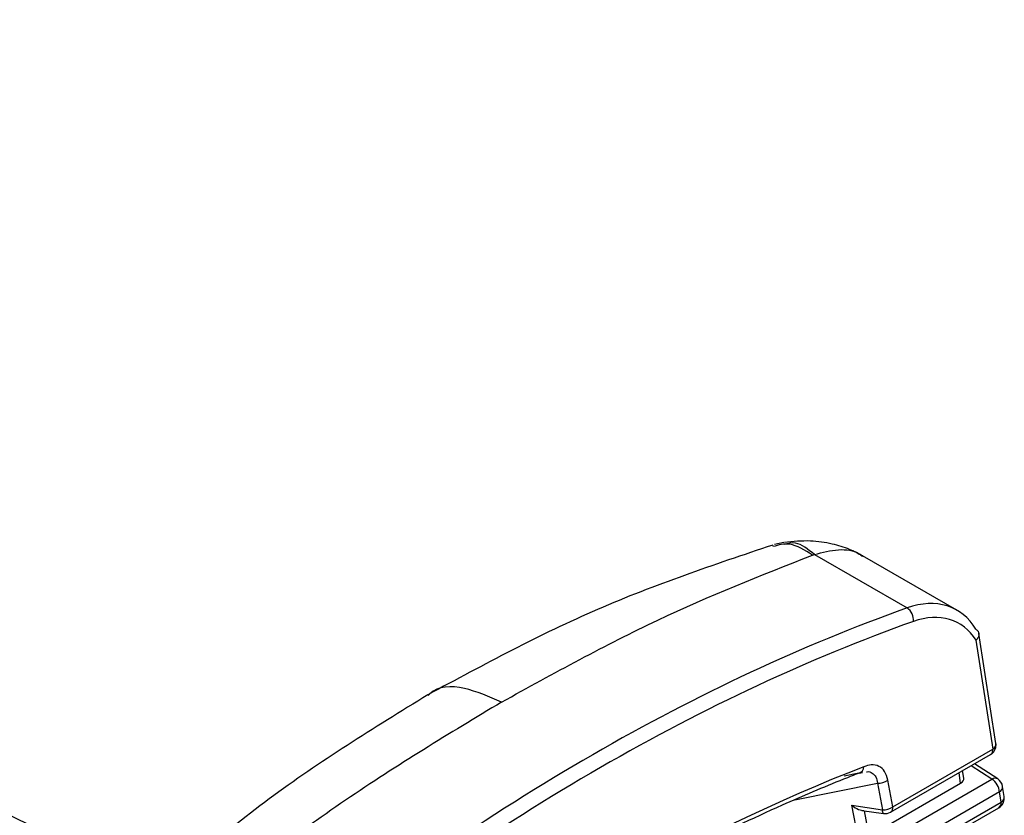
# Model space of a CAD drawing. Extents: x 7 to 113, y 1 to 87.
# Drawn here: x 18 to 19, y 73 to 73 of the extents above; entities that cross this region are included whole.
import ezdxf

# ---------------------------------------------------------------- set-up
doc = ezdxf.new("R2010")
doc.units = 0
doc.header["$MEASUREMENT"] = 0
doc.layers.add('OBJECT', color=7, linetype='CONTINUOUS')

msp = doc.modelspace()

# ---------------------------------------------------------------- linework, layer by layer
at = {"layer": 'OBJECT'}
for p, q in [((18.85734, 72.78649), (18.84871, 72.78465)), ((18.88366, 72.77489), (18.88538, 72.77552)), ((18.88538, 72.77552), (18.97062, 72.7263)), ((19.01642, 72.72435), (18.92975, 72.77438)), ((19.03408, 72.70654), (19.03385, 72.70667)), ((19.05231, 72.6017), (19.03663, 72.70294)), ((19.03397, 72.69673), (19.04949, 72.59652)), ((18.95753, 72.54344), (19.04949, 72.59652)), ((18.95547, 72.53843), (19.04743, 72.59151)), ((18.92634, 72.57437), (18.91285, 72.57166)), ((18.92727, 72.57441), (18.92975, 72.57521)), ((18.92813, 72.57469), (18.92975, 72.57498)), ((19.01985, 72.56511), (19.01836, 72.57473)), ((19.02275, 72.56974), (19.02168, 72.57665)), ((19.0486, 72.56882), (19.02958, 72.58121)), ((19.05399, 72.56908), (19.03264, 72.58297)), ((18.95753, 72.54344), (18.95292, 72.56795)), ((18.95783, 72.51642), (19.0486, 72.56882)), ((18.8675, 72.54986), (18.94332, 72.56518)), ((18.94032, 72.5192), (19.01985, 72.56511)), ((18.94332, 72.56518), (18.94793, 72.54068)), ((19.0556, 72.55705), (18.96483, 72.50465)), ((19.05706, 72.54762), (19.0556, 72.55705)), ((19.05988, 72.5528), (19.05842, 72.56222)), ((18.96657, 72.49539), (19.05706, 72.54762)), ((18.91996, 72.54478), (18.94793, 72.54068)), ((18.9272, 72.50633), (18.91996, 72.54478)), ((18.92908, 72.54012), (18.94902, 72.53719)), ((18.93102, 72.53984), (18.9357, 72.51494)), ((18.96451, 72.49037), (19.055, 72.54261))]:
    msp.add_line(p, q, dxfattribs=at)
at = {"layer": 'OBJECT', "flags": 128}
msp.add_lwpolyline([(18.94902, 72.53719), (18.94881, 72.53728), (18.94848, 72.53769), (18.94822, 72.53841), (18.94804, 72.53941), (18.94793, 72.54068)], dxfattribs=at)
at = {"layer": 'OBJECT'}
for centre, radius, start, end in [((18.96299, 72.7152), 0.01348, 354.43541, 55.51924), ((19.04678, 72.60136), 0.00554, 299.24889, 3.56915), ((19.04243, 72.60017), 0.01, 0, 8.80187), ((19.04243, 72.60017), 0.01, 299.99731, 0), ((19.04439, 72.59569), 0.00517, 306.00933, 9.29427), ((18.92505, 72.58002), 0.0058, 282.9074, 2.81758), ((18.94424, 72.58003), 0.01488, 266.44517, 305.68708), ((19.05151, 72.56433), 0.00535, 62.38463, 122.95586), ((19.04015, 72.55583), 0.0155, 4.5064, 56.94977), ((19.04854, 72.56069), 0.01, 8.80187, 56.93993), ((19.05275, 72.56196), 0.00568, 300.14378, 2.67397), ((19.05, 72.55127), 0.01, 299.99731, 0), ((19.05196, 72.54679), 0.00517, 306.00905, 9.29455), ((19.05421, 72.55253), 0.00568, 300.1463, 2.67117), ((19.05, 72.55127), 0.01, 0, 8.80187), ((18.94885, 72.55553), 0.01488, 266.44472, 305.68654), ((18.95047, 72.54709), 0.01, 261.64883, 299.99731), ((18.95243, 72.54261), 0.00517, 306.00933, 9.29427)]:
    msp.add_arc(centre, radius, start, end, dxfattribs=at)
for centre, major_axis, ratio, start_param, end_param in [((18.95933, 72.61875), (0.05539, 0.10653), 0.604579, 5.923485, 6.860106), ((18.7653, 70.70585), (1.03077, 2.00185), 0.606843, 0.574391, 0.937899), ((18.96639, 72.6151), (0.05037, 0.09788), 0.60697, 5.935899, 6.857432), ((18.77236, 70.7022), (1.02574, 1.9932), 0.60697, 0.574247, 0.937755), ((18.77483, 70.64675), (0.99276, 1.93123), 0.606953, 0.600984, 0.910013), ((19.01271, 72.56924), (0.01008, -0.00003), 0.578066, 5.500531, 6.374197), ((18.92251, 72.55119), (0.01054, -0.01013), 0.443807, 4.891715, 5.946127)]:
    msp.add_ellipse(centre, major_axis=major_axis, ratio=ratio, start_param=start_param, end_param=end_param, dxfattribs=at)
for points, knots in [([(18.28276, 72.46611), (18.23949, 72.48816), (18.00087, 72.60973), (17.56188, 72.81963), (16.96623, 73.09536), (16.36581, 73.35733), (15.92144, 73.5447), (15.67618, 73.6409), (15.63345, 73.65766)], [0, 0, 0, 0, 0.050029, 0.27586, 0.501567, 0.727114, 0.952463, 1, 1, 1, 1]), ([(18.84704, 72.78419), (18.79284, 72.76598), (18.68381, 72.72934), (18.5815, 72.67419), (18.53004, 72.64645)], [0, 0, 0, 0, 0.497074, 1, 1, 1, 1]), ([(18.88366, 72.77489), (18.87657, 72.77943), (18.86397, 72.78751), (18.85239, 72.7842), (18.84732, 72.78275)], [0, 0, 0, 0, 0.56275, 1, 1, 1, 1]), ([(18.88538, 72.77552), (18.87955, 72.78026), (18.87004, 72.78799), (18.86105, 72.78571), (18.85756, 72.78482)], [0, 0, 0, 0, 0.612667, 1, 1, 1, 1]), ([(18.93001, 72.77423), (18.92601, 72.7763), (18.91751, 72.7807), (18.9008, 72.78577), (18.88055, 72.78886), (18.86581, 72.78738), (18.8578, 72.78657)], [0, 0, 0, 0, 0.197154, 0.418628, 0.683883, 1, 1, 1, 1]), ([(18.5978, 72.63976), (18.64573, 72.66618), (18.7416, 72.71902), (18.83631, 72.75626), (18.88366, 72.77489)], [0, 0, 0, 0, 0.5, 1, 1, 1, 1]), ([(18.88538, 72.77552), (18.89283, 72.77741), (18.90773, 72.7812), (18.92283, 72.77935), (18.92869, 72.77443), (18.92965, 72.77362)], [0, 0, 0, 0, 0.4553405, 0.9106807, 1, 1, 1, 1]), ([(19.03408, 72.70654), (19.03474, 72.70603), (19.03607, 72.705), (19.03683, 72.70277), (19.03656, 72.70033), (19.03544, 72.6983), (19.03441, 72.69715), (19.03402, 72.69678), (19.03397, 72.69673)], [0, 0, 0, 0, 0.219278, 0.438506, 0.659243, 0.882986, 0.985831, 1, 1, 1, 1]), ([(18.5978, 72.63976), (18.58635, 72.64474), (18.56259, 72.65507), (18.53847, 72.65474), (18.53089, 72.64644), (18.53042, 72.64592)], [0, 0, 0, 0, 0.4654059, 0.9664831, 1, 1, 1, 1]), ([(18.53004, 72.64645), (18.4803, 72.61576), (18.3814, 72.55475), (18.29556, 72.47889), (18.25289, 72.44119)], [0, 0, 0, 0, 0.502982, 1, 1, 1, 1]), ([(18.5978, 72.63976), (18.54986, 72.61084), (18.45399, 72.55298), (18.35929, 72.48089), (18.31194, 72.44484)], [0, 0, 0, 0, 0.5, 1, 1, 1, 1]), ([(18.92634, 72.57437), (18.92164, 72.57252), (18.89815, 72.56329), (18.81959, 72.52996), (18.74062, 72.48962), (18.66199, 72.44376), (18.58342, 72.39606), (18.51047, 72.34269), (18.45614, 72.30292)], [0, 0, 0, 0, 0.029968, 0.149857, 0.5, 0.529967, 0.649857, 1, 1, 1, 1]), ([(18.95292, 72.56795), (18.95212, 72.57076), (18.9505, 72.57638), (18.94495, 72.58114), (18.93813, 72.58251), (18.93317, 72.58101), (18.93084, 72.58031)], [0, 0, 0, 0, 0.261879, 0.524406, 0.776419, 1, 1, 1, 1]), ([(18.93344, 72.57565), (18.93355, 72.57567), (18.93559, 72.57606), (18.93875, 72.57455), (18.94233, 72.57112), (18.94298, 72.56721), (18.94332, 72.56518)], [0, 0, 0, 0, 0.0187007, 0.3381307, 0.6580665, 1, 1, 1, 1])]:
    msp.add_open_spline(points, degree=3, knots=knots, dxfattribs=at)

doc.saveas('drawing.dxf')
